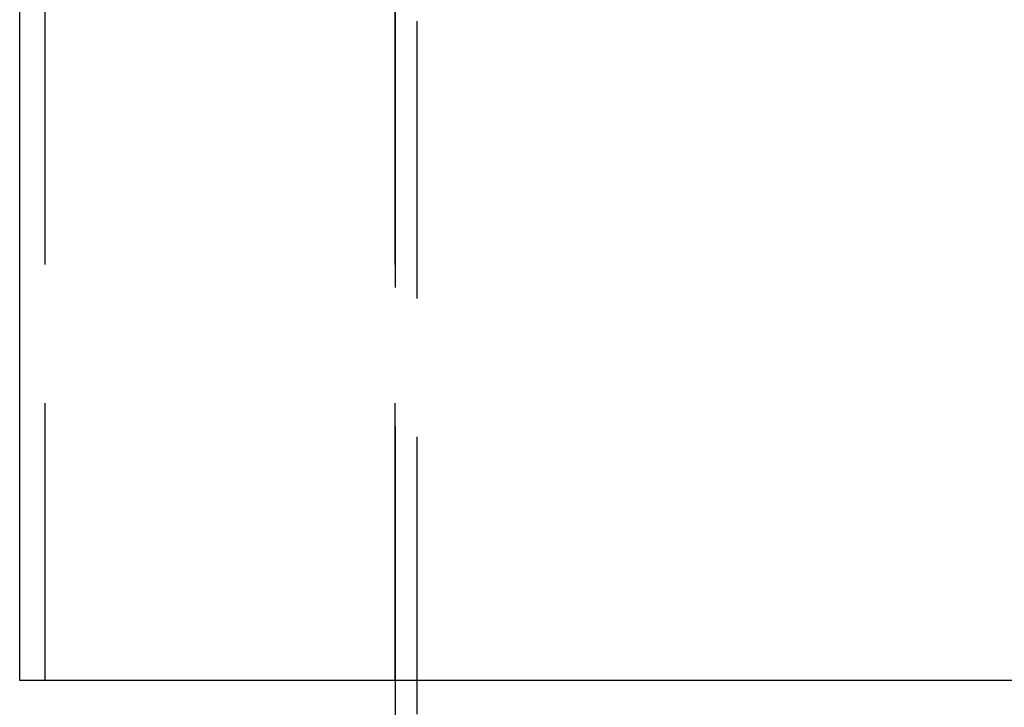
# Model space of a CAD drawing. Extents: x 383 to 713, y -205 to 1434.
# Drawn here: x 438 to 551, y 511 to 590 of the extents above; entities that cross this region are included whole.
import ezdxf

# ---------------------------------------------------------------- set-up
doc = ezdxf.new("R2010")
doc.units = 0
doc.header["$LTSCALE"] = 10
doc.linetypes.add('VERDECKT2', pattern=[4.7625, 3.175, -1.5875])
doc.layers.get('0').update_dxf_attribs({"linetype": 'CONTINUOUS'})
doc.layers.add('INDEX2', color=150, linetype='CONTINUOUS')

# ---------------------------------------------------------------- blocks, each defined once
blk = doc.blocks.new('A$C664D7CB5')
at = {"color": 1, "linetype": 'VERDECKT2', "extrusion": (0, 1, -2e-16)}
for p, q in [((-64, 977.5), (-64, 10.125)), ((-66.5, 312), (-66.5, 140)), ((-106.6, 140), (-106.6, 308)), ((-66.5, 140), (-66.5, 308)), ((-106.6, 140), (-106.6, 292.151))]:
    blk.add_line(p, q, dxfattribs=at)
at = {"color": 3, "linetype": 'CONTINUOUS', "extrusion": (0, 1, -2e-16)}
for p, q in [((-109.5, 140), (-109.5, 217.368)), ((0, 140), (-109.5, 140)), ((-66.5, 140), (-66.5, 10)), ((109.5, 140), (0, 140))]:
    blk.add_line(p, q, dxfattribs=at)

msp = doc.modelspace()

# ---------------------------------------------------------------- block references
at = {"layer": 'INDEX2'}
msp.add_blockref('A$C664D7CB5', (547.82, 374.24), dxfattribs=at)

doc.saveas('drawing.dxf')
